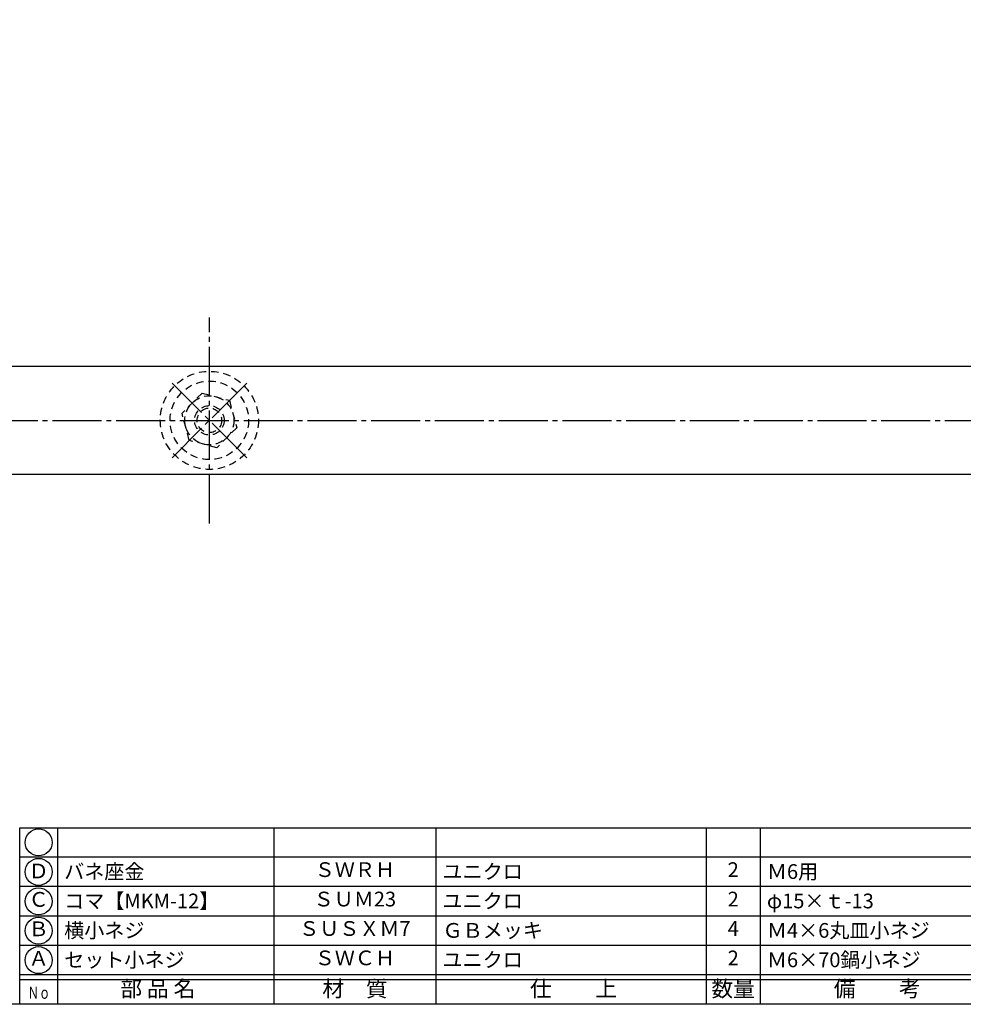
# Model space of a CAD drawing. Units: inches. Extents: x 1521 to 2328, y 144 to 704.
# Drawn here: x 1750 to 1942, y 144 to 345 of the extents above; entities that cross this region are included whole.
import ezdxf
from ezdxf.enums import TextEntityAlignment as Align

# ---------------------------------------------------------------- set-up
doc = ezdxf.new("R2010")
doc.units = ezdxf.units.IN
doc.header["$MEASUREMENT"] = 0
doc.linetypes.add('CENS', pattern=[13, 10, -1, 1, -1])
doc.linetypes.add('HIDS', pattern=[2.5, 1.5, -1])
for name, color, linetype in [('02-実線-1', 7, 'Continuous'), ('04-破線-1', 5, 'HIDS'), ('06-中心線', 1, 'CENS'), ('11-ﾈｼﾞ関連', 7, 'Continuous'), ('図枠', 7, 'Continuous'), ('図枠-文字', 4, 'Continuous'), ('図枠-細線', 251, 'Continuous'), ('図枠-部品名称', 253, 'Continuous')]:
    doc.layers.add(name, color=color, linetype=linetype)
doc.styles.add('STD', font='TXT.shx', dxfattribs={"bigfont": 'bigfont.shx'})

# ---------------------------------------------------------------- blocks, each defined once
blk = doc.blocks.new('A$C58701170')
at = {"layer": '06-中心線', "color": 1, "linetype": 'CENS'}
for p, q in [((8.12, 7.94), (-7.11, -7.29)), ((8.12, -7.29), (-7.11, 7.94))]:
    blk.add_line(p, q, dxfattribs=at)
at = {"layer": '11-ﾈｼﾞ関連', "color": 5, "linetype": 'HIDS'}
for p, q in [((-0.99, 5.9), (-5.07, 1.82)), ((-0.99, 5.9), (4.59, 4.41)), ((4.59, 4.41), (6.08, -1.17)), ((-3.58, -3.76), (-5.07, 1.82)), ((6.08, -1.17), (2, -5.25)), ((2, -5.25), (-3.58, -3.76))]:
    blk.add_line(p, q, dxfattribs=at)
for radius in [5, 3, 2.5]:
    blk.add_circle((0.51, 0.33), radius, dxfattribs=at)
blk = doc.blocks.new('A$C337F4ABC')
for p, q in [((7.2, 36.81), (7.2, 0.81)), ((51.29, 36.81), (51.29, 0.81)), ((84.36, 36.81), (84.36, 0.81)), ((139.47, 36.81), (139.47, 0.81)), ((150.49, 36.81), (150.49, 0.81)), ((198.99, 6.81), (-0.51, 6.81))]:
    blk.add_line(p, q)
for centre in [(3.34, 33.81), (3.34, 27.81), (3.34, 21.81), (3.34, 15.81), (3.34, 9.81)]:
    blk.add_circle(centre, 2.75)
at = {"layer": '図枠'}
blk.add_lwpolyline([(-0.51, 36.81), (198.99, 36.81), (198.99, 0.81), (-0.51, 0.81)], close=True, dxfattribs=at)
at = {"layer": '図枠-細線'}
for p, q in [((198.99, 30.81), (-0.51, 30.81)), ((198.99, 24.81), (-0.51, 24.81)), ((198.99, 18.81), (-0.51, 18.81)), ((198.99, 12.81), (-0.51, 12.81)), ((198.99, 5.81), (-0.51, 5.81))]:
    blk.add_line(p, q, dxfattribs=at)
at = {"layer": '図枠-文字', "style": 'STD'}
for s, p in [('部 品 名', (27.66, 3.56)), ('材\u3000質', (67.85, 3.56)), ('仕\u3000\u3000上', (112.41, 3.56)), ('数量', (144.96, 3.56)), ('備\u3000\u3000考', (174.35, 3.56))]:
    blk.add_text(s, height=3.25, dxfattribs=at).set_placement(p, align=Align.MIDDLE)
at = {"layer": '図枠-文字', "color": 4, "style": 'STD', "width": 0.950181}
blk.add_text('Ｎｏ', height=2.5, dxfattribs=at).set_placement((1.12, 1.93), (5.71, 1.93), align=Align.FIT)

msp = doc.modelspace()

# ---------------------------------------------------------------- linework, layer by layer
at = {"layer": '02-実線-1'}
msp.add_lwpolyline([(1988.198, 252.259), (2287.198, 252.259), (2288.198, 253.259), (2288.198, 273.259), (2287.198, 274.259), (1988.198, 274.259), (1988.198, 274.259), (1988.198, 274.259), (1689.198, 274.259), (1688.198, 273.259), (1688.198, 253.259), (1689.198, 252.259)], close=True, dxfattribs=at)
at = {"layer": '04-破線-1'}
for radius in [10, 8]:
    msp.add_circle((1788.198, 263.259), radius, dxfattribs=at)
at = {"layer": '06-中心線'}
for p, q in [((1788.198, 242.259), (1788.198, 284.259)), ((1678.198, 263.259), (2298.198, 263.259))]:
    msp.add_line(p, q, dxfattribs=at)
at = {"layer": '図枠'}
msp.add_lwpolyline([(1521.022, 704.211), (2328.022, 704.211), (2328.022, 144.211), (1521.022, 144.211)], close=True, dxfattribs=at)

# ---------------------------------------------------------------- block references
at = {"layer": '04-破線-1'}
msp.add_blockref('A$C58701170', (1787.692, 262.934), dxfattribs=at)
at = {"layer": '図枠'}
msp.add_blockref('A$C337F4ABC', (1750.036, 143.403), dxfattribs=at)

# ---------------------------------------------------------------- texts
at = {"layer": '図枠-部品名称', "style": 'STD'}
for s, p in [('Ｄ', (1753.387, 170.995)), ('ＳＷＲＨ', (1817.865, 171.278)), ('2', (1895.02, 171.278)), ('Ｃ', (1753.387, 165.211)), ('ＳＵＭ23', (1817.865, 165.278)), ('2', (1895.02, 165.278)), ('Ｂ', (1753.387, 159.211)), ('ＳＵＳＸＭ7', (1817.865, 159.278)), ('4', (1895.02, 159.278)), ('Ａ', (1753.387, 153.211)), ('ＳＷＣＨ', (1817.865, 153.278)), ('2', (1895.02, 153.278))]:
    msp.add_text(s, height=3, dxfattribs=at).set_placement(p, align=Align.MIDDLE)
for s, p in [('バネ座金', (1758.597, 171.278)), ('ユニクロ', (1835.752, 171.278)), ('Ｍ6用', (1901.884, 171.278)), ('コマ【MKM-12】', (1758.597, 165.278)), ('ユニクロ', (1835.752, 165.278)), ('φ15×ｔ-13', (1901.884, 165.278)), ('横小ネジ', (1758.597, 159.278)), ('ＧＢメッキ', (1835.752, 159.278)), ('Ｍ4×6丸皿小ネジ', (1901.884, 159.278)), ('セット小ネジ', (1758.597, 153.278)), ('ユニクロ', (1835.752, 153.278)), ('Ｍ6×70鍋小ネジ', (1901.884, 153.278))]:
    msp.add_text(s, height=3, dxfattribs=at).set_placement(p, align=Align.MIDDLE_LEFT)

doc.saveas('drawing.dxf')
